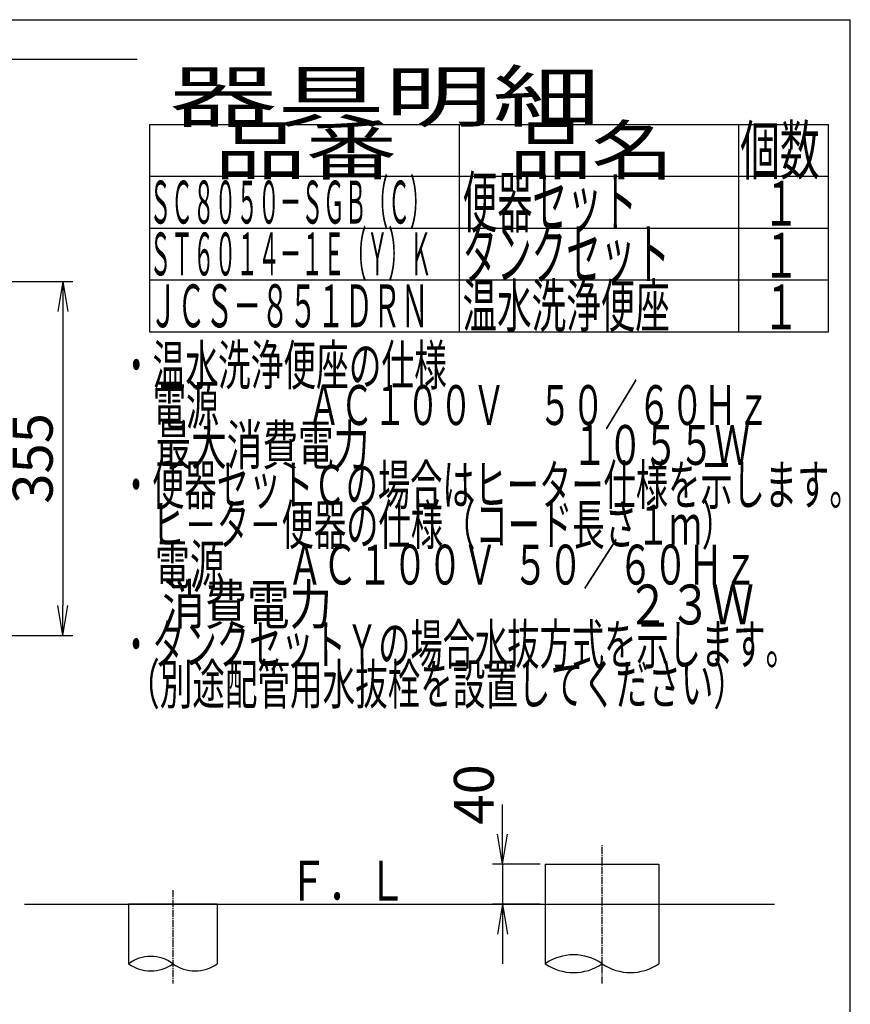
# Model space of a CAD drawing. Extents: x 0 to 2000, y 13 to 2915.
# Drawn here: x 1167 to 2000, y 1928 to 2915 of the extents above; entities that cross this region are included whole.
import ezdxf
from ezdxf.enums import TextEntityAlignment as Align

# ---------------------------------------------------------------- set-up
doc = ezdxf.new("R2010")
doc.units = 0
doc.linetypes.add('EXLTYPE3', pattern=[10, 7, -1, 1, -1])
doc.layers.get('0').update_dxf_attribs({"linetype": 'CONTINUOUS'})
doc.layers.get('DEFPOINTS').update_dxf_attribs({"linetype": 'CONTINUOUS'})
for name, color, linetype in [('便器', 7, 'CONTINUOUS'), ('器具明細表', 7, 'CONTINUOUS'), ('寸法', 7, 'CONTINUOUS'), ('枠', 7, 'CONTINUOUS')]:
    doc.layers.add(name, color=color, linetype=linetype)
doc.styles.add('EXCADDIM1', font='monotxt', dxfattribs={"width": 0.95, "bigfont": 'extfont'})
doc.styles.add('EXCADDIM2', font='monotxt', dxfattribs={"width": 0.84, "bigfont": 'extfont'})
doc.styles.add('EXCADSTD', font='monotxt', dxfattribs={"bigfont": 'extfont'})
doc.styles.get("Standard").update_dxf_attribs({"font": 'monotxt', "bigfont": 'extfont'})
doc.dimstyles.new('ISO-25', dxfattribs={"dimtxt": 2.5, "dimasz": 2.5, "dimexe": 1.25, "dimexo": 0.625, "dimtad": 1, "dimtxsty": 'STANDARD', "dimcen": 2.5, "dimazin": 3, "dimtfac": 1, "dimtmove": 0, "dimatfit": 3})

# ---------------------------------------------------------------- blocks, each defined once
blk = doc.blocks.new('EX_NORM')
at = {"color": 0, "linetype": 'CONTINUOUS'}
for q in [(-1, 0.167), (-1, 0), (-1, -0.167)]:
    blk.add_line((0, 0), q, dxfattribs=at)
blk = doc.blocks.new('*D19')
at = {"layer": 'DEFPOINTS', "color": 0}
for p in [(1694, 2068), (1651, 2028), (1694, 2028)]:
    blk.add_point(p, dxfattribs=at)
at = {"layer": '便器', "color": 3, "linetype": 'CONTINUOUS'}
for p, q in [((1651, 2098), (1651, 2128)), ((1689, 2068), (1641, 2068)), ((1651, 2068), (1651, 2028)), ((1689, 2028), (1641, 2028)), ((1651, 1998), (1651, 1968))]:
    blk.add_line(p, q, dxfattribs=at)
at = {"layer": '便器', "color": 3, "xscale": 30, "yscale": 30, "zscale": 30}
for p, rotation in [((1651, 2068), 270), ((1651, 2028), 90)]:
    blk.add_blockref('EX_NORM', p, dxfattribs=dict(at, rotation=rotation))
at = {"layer": '便器', "color": 2, "insert": (1627.5, 2138), "char_height": 40, "attachment_point": 5, "rotation": 90, "style": 'EXCADDIM1'}
blk.add_mtext('40', dxfattribs=at)
blk = doc.blocks.new('*D27')
at = {"layer": 'DEFPOINTS', "color": 0}
for p in [(847.51, 2652.5), (847.51, 2297.5), (1210, 2297.5)]:
    blk.add_point(p, dxfattribs=at)
at = {"layer": '寸法', "color": 3, "linetype": 'CONTINUOUS'}
for p, q in [((854.51, 2652.5), (1220, 2652.5)), ((1210, 2622.5), (1210, 2327.5)), ((854.51, 2297.5), (1220, 2297.5))]:
    blk.add_line(p, q, dxfattribs=at)
at = {"layer": '寸法', "color": 3, "xscale": 30, "yscale": 30, "zscale": 30}
for p, rotation in [((1210, 2652.5), 90), ((1210, 2297.5), 270)]:
    blk.add_blockref('EX_NORM', p, dxfattribs=dict(at, rotation=rotation))
at = {"layer": '寸法', "color": 2, "insert": (1185, 2475), "char_height": 40, "attachment_point": 5, "rotation": 90, "style": 'EXCADDIM2'}
blk.add_mtext('355', dxfattribs=at)

msp = doc.modelspace()

# ---------------------------------------------------------------- linework, layer by layer
at = {"layer": '便器', "color": 6, "linetype": 'EXLTYPE3'}
for p, q in [((1751, 1948.255), (1751, 2088)), ((1320.5, 2042), (1320.5, 1948.255))]:
    msp.add_line(p, q, dxfattribs=at)
at = {"layer": '便器', "color": 6, "linetype": 'CONTINUOUS'}
for p, q in [((1694, 2068), (1694, 2028)), ((1694, 2068), (1808, 2068)), ((1808, 2068), (1808, 1968.255)), ((1694, 2038), (1694, 1968.255)), ((1276, 2028), (1276, 1968.255)), ((1365, 2028), (1276, 2028)), ((1365, 2028), (1365, 1968.255))]:
    msp.add_line(p, q, dxfattribs=at)
at = {"layer": '便器', "color": 7, "linetype": 'CONTINUOUS'}
msp.add_line((1171.5, 2028), (1924, 2028), dxfattribs=at)
at = {"layer": '便器', "color": 2, "linetype": 'CONTINUOUS'}
msp.add_line((1694, 2028), (1751, 2028), dxfattribs=at)
at = {"layer": '便器', "color": 6, "linetype": 'CONTINUOUS'}
for centre, radius, start, end in [((1298.25, 1937.278), 38.139, 54.310642, 125.689358), ((1722.5, 1927.172), 50, 55.249774, 124.750226), ((1298.25, 1999.231), 38.139, 234.310642, 305.689358), ((1342.75, 1999.231), 38.139, 234.310642, 305.689358), ((1722.5, 2009.337), 50, 235.249774, 304.750226), ((1779.5, 2009.337), 50, 235.249774, 304.750226)]:
    msp.add_arc(centre, radius, start, end, dxfattribs=at)
at = {"layer": '器具明細表', "color": 6, "linetype": 'CONTINUOUS'}
for p, q in [((1297, 2810), (1978, 2810)), ((1297, 2810), (1297, 2602)), ((1608, 2602), (1608, 2810)), ((1888, 2810), (1888, 2602)), ((1978, 2602), (1978, 2810)), ((1297, 2758), (1978, 2758)), ((1297, 2706), (1978, 2706)), ((1297, 2654), (1978, 2654)), ((1297, 2602), (1978, 2602))]:
    msp.add_line(p, q, dxfattribs=at)
at = {"layer": '枠', "color": 7, "linetype": 'CONTINUOUS'}
for p, q in [((180, 2915), (2000, 2915)), ((2000, 115), (2000, 2915)), ((1284.501, 2875), (392.518, 2875))]:
    msp.add_line(p, q, dxfattribs=at)

# ---------------------------------------------------------------- texts
at = {"layer": '便器', "color": 2, "linetype": 'CONTINUOUS', "style": 'EXCADSTD', "width": 1.225}
msp.add_text('Ｆ．Ｌ', height=40, dxfattribs=at).set_placement((1436, 2031.5), (1555, 2031.5), align=Align.FIT)
at = {"layer": '器具明細表', "color": 2, "linetype": 'CONTINUOUS', "style": 'EXCADSTD'}
for s, height, width, p, p2 in [('器具明細', 50, 2.629565, (1317, 2813), (1749, 2813)), ('品名', 48, 2.187341, (1658, 2760), (1822.988, 2760)), ('個数', 48, 1.057215, (1889.5, 2760), (1969.244, 2760)), ('品番', 48, 2.430379, (1362, 2760), (1545.32, 2760)), ('便器セット', 50, 0.844828, (1611, 2707), (1786, 2707)), ('１', 45, 1.12, (1912.549, 2708.316), (1948.549, 2708.316)), ('タンクセット', 50, 0.832, (1611, 2655), (1819, 2655)), ('１', 45, 1.12, (1912.549, 2656.316), (1948.549, 2656.316)), ('ＪＣＳ－８５１ＤＲＮ', 43, 0.772566, (1297, 2606.5), (1577, 2606.5)), ('温水洗浄便座', 43, 0.967442, (1611, 2606.5), (1819, 2606.5)), ('１', 45, 1.12, (1912.549, 2604.316), (1948.549, 2604.316))]:
    msp.add_text(s, height=height, dxfattribs=dict(at, width=width)).set_placement(p, p2, align=Align.FIT)
at = {"layer": '枠', "color": 2, "linetype": 'CONTINUOUS', "style": 'EXCADSTD'}
for s, height, width, p, p2 in [('ＳＣ８０５０－ＳＧＢ（Ｃ）', 43, 0.598309, (1297, 2710.5), (1580, 2710.5)), ('ＳＴ６０１４－１Ｅ（Ｙ）Ｋ', 43, 0.598309, (1297, 2658.5), (1580, 2658.5)), ('・温水洗浄便座の仕様', 40, 0.972881, (1267.3, 2548.477), (1595.3, 2548.477)), ('\u3000電源\u3000  \u3000 ＡＣ１００Ｖ\u3000５０／６０Ｈｚ', 40, 0.851493, (1267.3, 2508.477), (1919.3, 2508.477)), ('\u3000最大消費電力\u3000 \u3000           \u3000１０５５Ｗ', 40, 0.639306, (1267.3, 2468.477), (1899.3, 2468.477)), ('・便器セットＣの場合はヒーター仕様を示します。', 40, 0.950365, (1267.3, 2428.477), (2011.3, 2428.477)), ('\u3000ヒ－タ－便器の仕様（コード長さ１ｍ）', 40, 0.953982, (1267.3, 2388.477), (1883.3, 2388.477)), ('\u3000電源        ＡＣ１００Ｖ  ５０／６０Ｈｚ', 40, 0.678788, (1267.3, 2348.477), (1907.3, 2348.477)), ('\u3000消費電力                               ２３Ｗ', 40, 0.421591, (1267.3, 2308.477), (1903.3, 2308.477)), ('・タンクセットＹの場合水抜方式を示します。', 40, 0.952, (1267.3, 2268.477), (1947.3, 2268.477)), (' （別途配管用水抜栓を設置してください）', 40, 0.915833, (1267.3, 2228.477), (1895.3, 2228.477))]:
    msp.add_text(s, height=height, dxfattribs=dict(at, width=width)).set_placement(p, p2, align=Align.FIT)

# ---------------------------------------------------------------- dimensions: what is measured, and where the dimension line sits
at = {"layer": '便器', "color": 3, "linetype": 'CONTINUOUS'}
dim = msp.add_linear_dim(base=(1651, 2028), p1=(1694, 2068), p2=(1694, 2028), angle=90, text='40', dimstyle='ISO-25', override={"dimtxt": 40, "dimasz": 30, "dimexe": 10, "dimexo": 5, "dimgap": 0, "dimtad": 1, "dimjust": 1, "dimtih": 0, "dimtoh": 0, "dimdec": 2, "dimzin": 8, "dimlunit": 2, "dimtxsty": 'EXCADDIM1', "dimblk1": 'EX_NORM', "dimblk2": 'EX_NORM', "dimsah": 1, "dimse1": 0, "dimse2": 0, "dimclrd": 3, "dimclre": 3, "dimclrt": 2, "dimtmove": 2}, dxfattribs=at)
dim.commit()
dim.dimension.update_dxf_attribs({"geometry": '*D19', "text_midpoint": (1627.5, 2138), "dimtype": 160})
at = {"layer": '寸法', "color": 3, "linetype": 'CONTINUOUS'}
dim = msp.add_linear_dim(base=(1210, 2297.5), p1=(847.515, 2652.5), p2=(847.515, 2297.5), angle=90, dimstyle='ISO-25', override={"dimtxt": 40, "dimasz": 30, "dimexe": 10, "dimexo": 7, "dimgap": 0, "dimtad": 1, "dimjust": 0, "dimtih": 0, "dimtoh": 0, "dimdec": 1, "dimzin": 8, "dimlunit": 2, "dimtxsty": 'EXCADDIM2', "dimblk1": 'EX_NORM', "dimblk2": 'EX_NORM', "dimsah": 1, "dimse1": 0, "dimse2": 0, "dimclrd": 3, "dimclre": 3, "dimclrt": 2, "dimtmove": 2}, dxfattribs=at)
dim.commit()
dim.dimension.update_dxf_attribs({"geometry": '*D27', "text_midpoint": (1185, 2475), "dimtype": 160})

doc.saveas('drawing.dxf')
